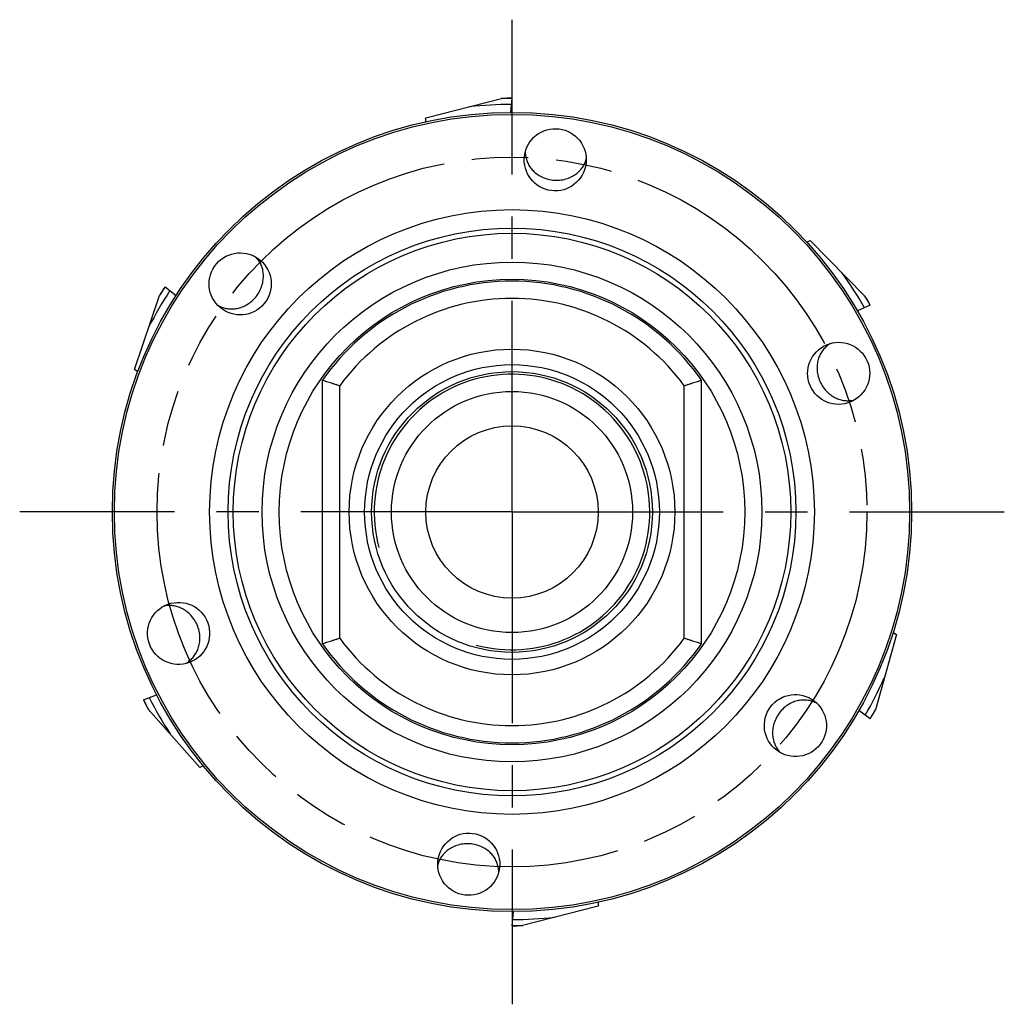
# Model space of a CAD drawing. Units: millimetres. Extents: x 0 to 594, y 0 to 420.
# Drawn here: x 427 to 484, y 189 to 247 of the extents above; entities that cross this region are included whole.
import ezdxf

# ---------------------------------------------------------------- set-up
doc = ezdxf.new("R2010")
doc.units = ezdxf.units.MM
doc.header["$LTSCALE"] = 32.67
doc.linetypes.add('CENTER', pattern=[0.6, 0.375, -0.075, 0.075, -0.075])
doc.linetypes.add('PHANTOM', pattern=[0.8, 0.45, -0.05, 0.1, -0.05, 0.1, -0.05])
for name, color, linetype in [('30037441_CL', 7, 'CONTINUOUS'), ('607877300-000_AXIS', 7, 'CONTINUOUS'), ('607877301-000_CL', 7, 'CONTINUOUS'), ('CRV_PCD', 7, 'CONTINUOUS')]:
    doc.layers.add(name, color=color, linetype=linetype)

msp = doc.modelspace()

# ---------------------------------------------------------------- linework, layer by layer
at = {"layer": '30037441_CL', "color": 7, "linetype": 'CONTINUOUS'}
for p, q in [((450.2432, 240.838), (454.6407, 241.9696)), ((455.2431, 241.9772), (455.1572, 241.1596)), ((450.2432, 240.6135), (450.2432, 240.838)), ((472.3619, 233.6168), (472.5563, 233.729)), ((472.5563, 233.729), (475.7351, 230.4865)), ((435.1004, 231.0406), (435.74, 230.5226)), ((433.3327, 226.2268), (434.7787, 230.5312)), ((476.0429, 229.9685), (475.2911, 229.6338)), ((433.5213, 226.1043), (433.3327, 226.2268)), ((477.3619, 210.9631), (477.5563, 210.8508)), ((477.5563, 210.8508), (476.3376, 206.4766)), ((433.8435, 207.056), (434.6118, 207.351)), ((437.1285, 203.1183), (434.1238, 206.5227)), ((476.0429, 205.9511), (475.3772, 206.4348)), ((437.3288, 203.2203), (437.1285, 203.1183)), ((460.2432, 195.0816), (455.8457, 193.9499)), ((460.2432, 195.3061), (460.2432, 195.0816)), ((455.2432, 193.9424), (455.3293, 194.7607))]:
    msp.add_line(p, q, dxfattribs=at)
for radius, start, end in [(24.0107, 90.00184, 91.50746), (24.0174, 90.00014, 91.43742), (23.658, 90.09164, 96.00168), (23.658, 30.09164, 36.00168), (24.0107, 147.00184, 148.50746), (24.0174, 147.00014, 148.43742), (23.658, 147.09164, 153.00168), (24.0107, 30.00184, 31.50746), (24.0174, 30.00014, 31.43742), (23.658, 330.09164, 336.00168), (24.0174, 207.00014, 208.43742), (24.0107, 207.00184, 208.50746), (23.658, 207.09164, 213.00168), (24.0107, 330.00184, 331.50746), (24.0174, 330.00014, 331.43742), (23.658, 270.09164, 276.00168), (24.0174, 270.00014, 271.43742), (24.0107, 270.00184, 271.50746)]:
    msp.add_arc((455.2432, 217.9598), radius, start, end, dxfattribs=at)
at = {"layer": '607877300-000_AXIS', "color": 1, "linetype": 'CENTER'}
for q in [(455.2432, 246.5394), (426.6636, 217.9598), (483.8228, 217.9598), (455.2432, 189.3801)]:
    msp.add_line((455.2432, 217.9598), q, dxfattribs=at)
at = {"layer": '607877301-000_CL', "color": 7, "linetype": 'CONTINUOUS'}
for p, q in [((444.2432, 210.3073), (444.2432, 225.6122)), ((466.2432, 210.3073), (466.2432, 225.6122))]:
    msp.add_line(p, q, dxfattribs=at)
at = {"layer": '607877301-000_CL', "color": 9, "linetype": 'CONTINUOUS'}
for p, q in [((445.2432, 210.6277), (445.2432, 225.2919)), ((465.2432, 210.6277), (465.2432, 225.2919))]:
    msp.add_line(p, q, dxfattribs=at)
at = {"layer": '607877301-000_CL', "color": 7, "linetype": 'CONTINUOUS'}
for radius in [23.2, 23.0845, 17.5518, 16.1795, 9.4541, 8.5541, 8.15, 7, 5]:
    msp.add_circle((455.2432, 217.9598), radius, dxfattribs=at)
at = {"layer": '607877301-000_CL', "color": 9, "linetype": 'CONTINUOUS'}
for radius in [16.483, 14.5061, 13.5099]:
    msp.add_circle((455.2432, 217.9598), radius, dxfattribs=at)
at = {"layer": '607877301-000_CL', "color": 7, "linetype": 'CONTINUOUS'}
for start, end in [(34.82546, 145.17454), (214.82546, 325.17454)]:
    msp.add_arc((455.2432, 217.9598), 13.4, start, end, dxfattribs=at)
at = {"layer": '607877301-000_CL', "color": 9, "linetype": 'CONTINUOUS'}
for start, end in [(36.24932, 143.75068), (216.24932, 323.75068)]:
    msp.add_arc((455.2432, 217.9598), 12.4, start, end, dxfattribs=at)
at = {"layer": '607877301-000_CL', "color": 3, "linetype": 'CONTINUOUS'}
msp.add_arc((455.2432, 217.9598), 8, 255, 195, dxfattribs=at)
at = {"layer": '607877301-000_CL', "color": 7, "linetype": 'CONTINUOUS'}
for centre, major_axis in [((457.7537, 238.4062), (0.2199, 1.7909)), ((439.4627, 231.2012), (-1.3822, 1.1598)), ((474.2056, 226.0088), (1.661, 0.705)), ((435.8855, 210.9142), (-1.6956, -0.6171)), ((471.6951, 205.5624), (1.4411, -1.0859)), ((452.7327, 197.5133), (-0.2199, -1.7909))]:
    msp.add_ellipse(centre, major_axis=major_axis, ratio=0.9975641, dxfattribs=at)
for points, knots in [([(456.0111, 238.8575), (456.0128, 238.7632), (456.0332, 238.576), (456.1133, 238.3065), (456.2398, 238.0547), (456.412, 237.8235), (456.6318, 237.6159), (456.904, 237.4372), (457.2336, 237.2982), (457.4792, 237.2465), (457.6095, 237.2322)], [0, 0, 0, 0, 0.1137487, 0.2254562, 0.3372494, 0.451528, 0.5711853, 0.6998842, 0.8419737, 1, 1, 1, 1]), ([(457.6095, 237.2322), (457.7388, 237.2181), (457.9955, 237.2149), (458.3593, 237.2809), (458.6785, 237.4028), (458.9451, 237.5634), (459.1628, 237.7517), (459.3365, 237.9621), (459.4689, 238.1913), (459.53, 238.355), (459.5533, 238.4384)], [0, 0, 0, 0, 0.157052, 0.3076974, 0.4440837, 0.5674845, 0.6816848, 0.7901063, 0.8954744, 1, 1, 1, 1]), ([(440.3687, 230.4409), (440.451, 230.5416), (440.5935, 230.7551), (440.7363, 231.0962), (440.8079, 231.4304), (440.8184, 231.7414), (440.7791, 232.0265), (440.6973, 232.2868), (440.5771, 232.5227), (440.473, 232.663), (440.4159, 232.728)], [0, 0, 0, 0, 0.157052, 0.3076974, 0.4440837, 0.5674845, 0.6816848, 0.7901063, 0.8954744, 1, 1, 1, 1]), ([(438.1351, 229.9855), (438.2151, 229.9356), (438.3832, 229.8508), (438.6529, 229.7711), (438.9329, 229.7401), (439.2206, 229.7586), (439.5145, 229.8298), (439.8126, 229.9608), (440.1087, 230.1615), (440.2858, 230.3394), (440.3687, 230.4409)], [0, 0, 0, 0, 0.1137487, 0.2254562, 0.3372494, 0.451528, 0.5711853, 0.6998842, 0.8419737, 1, 1, 1, 1]), ([(473.7251, 227.7436), (473.6443, 227.695), (473.4924, 227.5837), (473.299, 227.3795), (473.1442, 227.1442), (473.0301, 226.8795), (472.9602, 226.5853), (472.9415, 226.2601), (472.9859, 225.9052), (473.064, 225.6667), (473.1168, 225.5467)], [0, 0, 0, 0, 0.1137487, 0.2254562, 0.3372494, 0.451528, 0.5711853, 0.6998842, 0.8419737, 1, 1, 1, 1]), ([(444.2432, 225.6122), (444.2499, 225.6102), (444.2765, 225.602), (444.3348, 225.5833), (444.4288, 225.5541), (444.5535, 225.5142), (444.7039, 225.4668), (444.873, 225.4119), (445.0552, 225.354), (445.18, 225.3133), (445.2432, 225.2919)], [0, 0, 0, 0, 0.0201656, 0.0794402, 0.1747951, 0.301416, 0.4536264, 0.6250785, 0.8093556, 1, 1, 1, 1]), ([(465.2432, 225.2919), (465.3064, 225.3133), (465.4312, 225.354), (465.6134, 225.4119), (465.7825, 225.4668), (465.9328, 225.5142), (466.0576, 225.5541), (466.1516, 225.5833), (466.2099, 225.602), (466.2364, 225.6102), (466.2432, 225.6122)], [0, 0, 0, 0, 0.1906448, 0.374922, 0.5463742, 0.6985843, 0.8252049, 0.9205598, 0.9798344, 1, 1, 1, 1]), ([(473.1168, 225.5467), (473.1692, 225.4276), (473.2948, 225.2038), (473.5338, 224.9217), (473.7991, 224.7062), (474.0714, 224.5556), (474.3433, 224.4612), (474.6124, 224.416), (474.8771, 224.4159), (475.0494, 224.4449), (475.1332, 224.4664)], [0, 0, 0, 0, 0.157052, 0.3076974, 0.4440837, 0.5674845, 0.6816848, 0.7901063, 0.8954744, 1, 1, 1, 1]), ([(436.997, 211.3187), (436.9509, 211.4403), (436.8372, 211.6704), (436.6132, 211.9647), (436.3597, 212.1937), (436.0956, 212.3584), (435.829, 212.4669), (435.5627, 212.5261), (435.2983, 212.54), (435.1247, 212.5201), (435.0399, 212.5031)], [0, 0, 0, 0, 0.157052, 0.3076974, 0.4440837, 0.5674845, 0.6816848, 0.7901063, 0.8954744, 1, 1, 1, 1]), ([(436.2745, 209.1566), (436.3578, 209.201), (436.5153, 209.3041), (436.7191, 209.4979), (436.886, 209.7248), (437.0139, 209.9832), (437.0991, 210.2733), (437.1347, 210.597), (437.1089, 210.9538), (437.0434, 211.1961), (436.997, 211.3187)], [0, 0, 0, 0, 0.1137487, 0.2254562, 0.3372494, 0.451528, 0.5711853, 0.6998842, 0.8419737, 1, 1, 1, 1]), ([(445.2432, 210.6277), (445.18, 210.6063), (445.0552, 210.5656), (444.873, 210.5076), (444.7039, 210.4527), (444.5535, 210.4054), (444.4288, 210.3654), (444.3348, 210.3362), (444.2765, 210.3176), (444.2499, 210.3094), (444.2432, 210.3073)], [0, 0, 0, 0, 0.1906444, 0.3749215, 0.5463736, 0.698584, 0.8252049, 0.9205598, 0.9798344, 1, 1, 1, 1]), ([(466.2432, 210.3073), (466.2364, 210.3094), (466.2099, 210.3176), (466.1516, 210.3362), (466.0576, 210.3654), (465.9328, 210.4054), (465.7825, 210.4527), (465.6134, 210.5076), (465.4312, 210.5656), (465.3064, 210.6063), (465.2432, 210.6277)], [0, 0, 0, 0, 0.0201656, 0.0794402, 0.1747951, 0.3014157, 0.4536258, 0.625078, 0.8093552, 1, 1, 1, 1]), ([(472.9572, 206.8459), (472.8746, 206.8916), (472.7024, 206.9675), (472.4289, 207.0329), (472.1476, 207.0492), (471.8613, 207.0157), (471.5716, 206.9292), (471.2807, 206.7828), (470.9955, 206.5668), (470.828, 206.3799), (470.7504, 206.2742)], [0, 0, 0, 0, 0.1137487, 0.2254562, 0.3372494, 0.451528, 0.5711853, 0.6998842, 0.8419737, 1, 1, 1, 1]), ([(470.7504, 206.2742), (470.6735, 206.1694), (470.5425, 205.9487), (470.4177, 205.6005), (470.3637, 205.2631), (470.3694, 204.952), (470.4236, 204.6693), (470.519, 204.4137), (470.6513, 204.1844), (470.7626, 204.0497), (470.8231, 203.9878)], [0, 0, 0, 0, 0.157052, 0.3076974, 0.4440837, 0.5674845, 0.6816848, 0.7901063, 0.8954744, 1, 1, 1, 1]), ([(452.8768, 198.6873), (452.7476, 198.7015), (452.4909, 198.7046), (452.127, 198.6386), (451.8078, 198.5167), (451.5413, 198.3562), (451.3235, 198.1679), (451.1498, 197.9575), (451.0174, 197.7283), (450.9564, 197.5645), (450.933, 197.4812)], [0, 0, 0, 0, 0.157052, 0.3076974, 0.4440837, 0.5674845, 0.6816848, 0.7901063, 0.8954744, 1, 1, 1, 1]), ([(454.4753, 197.062), (454.4736, 197.1564), (454.4532, 197.3435), (454.373, 197.6131), (454.2466, 197.8648), (454.0744, 198.096), (453.8546, 198.3037), (453.5823, 198.4824), (453.2527, 198.6214), (453.0072, 198.673), (452.8768, 198.6873)], [0, 0, 0, 0, 0.1137487, 0.2254562, 0.3372494, 0.451528, 0.5711853, 0.6998842, 0.8419737, 1, 1, 1, 1])]:
    msp.add_open_spline(points, degree=3, knots=knots, dxfattribs=at)
at = {"layer": 'CRV_PCD', "color": 3, "linetype": 'PHANTOM'}
msp.add_circle((455.2432, 217.9598), 20.6, dxfattribs=at)

doc.saveas('drawing.dxf')
